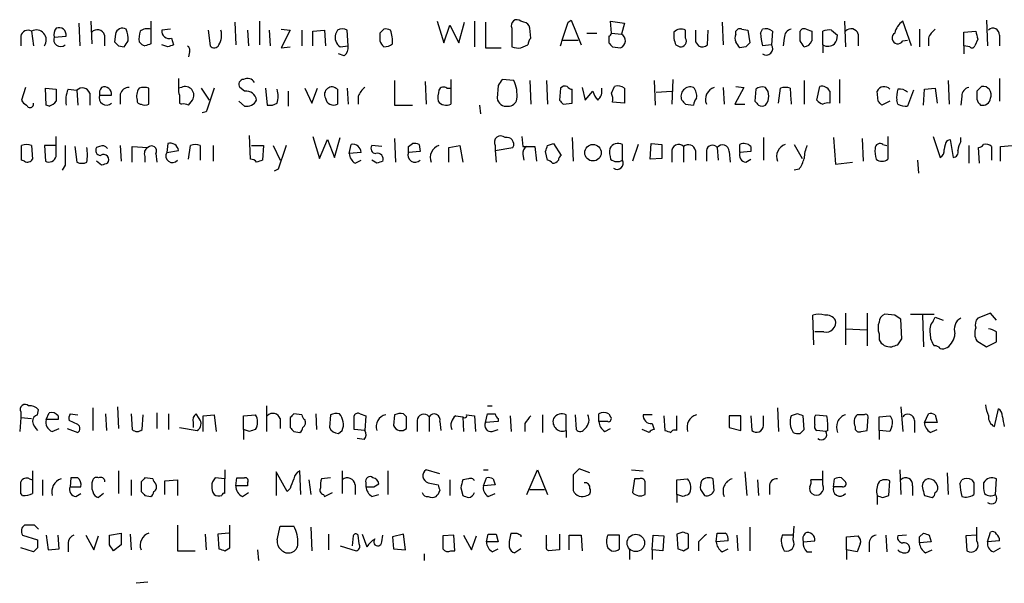
# Model space of a CAD drawing. Extents: x 14 to 1052, y 8 to 888.
# Drawn here: x 867 to 952, y 159 to 207 of the extents above; entities that cross this region are included whole.
import ezdxf

# ---------------------------------------------------------------- set-up
doc = ezdxf.new("R2010")
doc.units = 0
doc.header["$MEASUREMENT"] = 0
doc.layers.add('MAIN', color=5, linetype='CONTINUOUS')

msp = doc.modelspace()

# ---------------------------------------------------------------- linework, layer by layer
at = {"layer": 'MAIN'}
for p, q in [((872.3207, 206.6713), (872.4053, 204.7239)), ((873.3367, 206.8406), (873.4213, 204.8933)), ((878.5013, 206.8406), (878.5013, 204.8933)), ((885.698, 206.7559), (885.7827, 204.8086)), ((887.8147, 206.8406), (887.8147, 204.8086)), ((903.0547, 206.8406), (903.6473, 204.9779)), ((903.6473, 204.9779), (904.1553, 206.5019)), ((904.1553, 206.5019), (904.9173, 204.9779)), ((904.9173, 204.9779), (905.4253, 206.7559)), ((906.272, 206.8406), (906.272, 204.6393)), ((907.2033, 206.7559), (907.2033, 204.5546)), ((909.4893, 206.2479), (909.4893, 204.6393)), ((910.5053, 206.7559), (910.2513, 206.8406)), ((911.098, 205.4013), (911.0133, 206.2479)), ((914.3153, 206.7559), (914.5693, 206.9253)), ((914.5693, 206.9253), (915.416, 204.8086)), ((918.0407, 205.8246), (917.956, 206.8406)), ((917.956, 206.8406), (919.1413, 206.6713)), ((919.1413, 206.6713), (918.8873, 205.7399)), ((927.5233, 206.7559), (927.608, 204.8086)), ((938.022, 206.8406), (938.1067, 204.6393)), ((943.7793, 204.7239), (943.0173, 206.8406)), ((950.214, 206.9253), (950.2987, 204.7239)), ((867.3253, 205.5706), (867.3253, 204.7239)), ((868.2567, 205.9939), (868.426, 204.7239)), ((870.204, 205.4859), (871.22, 205.5706)), ((874.522, 205.6553), (874.522, 204.7239)), ((875.4533, 205.7399), (875.3687, 205.0626)), ((880.1947, 206.1633), (879.4327, 206.0786)), ((880.2793, 205.4013), (880.4487, 204.8086)), ((883.412, 206.0786), (883.5813, 204.7239)), ((886.7987, 206.0786), (886.8833, 204.7239)), ((888.6613, 206.0786), (888.746, 204.7239)), ((889.6773, 206.1633), (890.4393, 206.0786)), ((890.4393, 206.0786), (889.6773, 204.5546)), ((891.4553, 206.0786), (891.4553, 204.7239)), ((892.3867, 205.9939), (893.4027, 206.0786)), ((892.3867, 204.7239), (892.3867, 205.9939)), ((893.4027, 206.0786), (893.4873, 204.7239)), ((894.5033, 206.0786), (894.334, 205.7399)), ((895.4347, 204.7239), (895.35, 206.0786)), ((898.4827, 206.1633), (898.144, 205.8246)), ((915.924, 205.8246), (916.7707, 205.8246)), ((917.7867, 205.5706), (917.7867, 204.9779)), ((918.0407, 205.8246), (918.8873, 205.7399)), ((924.3907, 205.4013), (924.3907, 206.0786)), ((926.2533, 204.8086), (926.338, 206.0786)), ((928.7087, 205.7399), (928.7087, 205.9939)), ((929.2167, 206.1633), (929.7247, 206.0786)), ((929.7247, 206.0786), (929.894, 204.9779)), ((930.8253, 205.8246), (930.9947, 206.1633)), ((931.8413, 205.9939), (931.7567, 204.8086)), ((932.8573, 205.4013), (932.7727, 204.7239)), ((934.212, 205.1473), (934.212, 205.9939)), ((934.72, 206.1633), (935.228, 205.9939)), ((936.1593, 204.8086), (936.1593, 205.9939)), ((936.9213, 206.0786), (937.4293, 205.6553)), ((939.2073, 205.7399), (939.2073, 204.7239)), ((944.4567, 206.1633), (944.4567, 204.6393)), ((945.2187, 205.4013), (945.2187, 204.7239)), ((948.2667, 205.9093), (949.2827, 205.9939)), ((948.2667, 204.7239), (948.2667, 205.9093)), ((951.3147, 205.6553), (951.3147, 204.7239)), ((875.7073, 204.7239), (876.2153, 204.6393)), ((879.9407, 204.6393), (879.4327, 204.8086)), ((889.6773, 204.5546), (890.4393, 204.6393)), ((894.7573, 204.6393), (895.4347, 204.7239)), ((907.2033, 204.5546), (908.558, 204.5546)), ((910.2513, 204.5546), (910.844, 204.8086)), ((913.8073, 205.2319), (915.162, 205.2319)), ((918.1253, 204.6393), (918.8027, 204.5546)), ((923.544, 204.8086), (923.8827, 204.6393)), ((925.2373, 205.0626), (925.4913, 204.7239)), ((929.5553, 204.6393), (929.0473, 204.5546)), ((931.7567, 204.8086), (930.9947, 204.7239)), ((936.1593, 204.8086), (936.1593, 204.1313)), ((943.0173, 205.1473), (943.4407, 205.2319)), ((948.2667, 204.7239), (948.2667, 204.0466)), ((948.7747, 204.6393), (948.2667, 204.7239)), ((949.452, 205.3166), (949.198, 204.7239)), ((881.8033, 204.2159), (881.7187, 203.7926)), ((895.096, 203.8773), (894.588, 204.0466)), ((867.7487, 201.1679), (867.41, 200.0673)), ((880.872, 201.9299), (880.872, 201.0833)), ((881.126, 201.1679), (880.872, 201.0833)), ((886.5447, 200.8293), (886.1213, 201.1679)), ((899.414, 201.7606), (899.414, 199.6439)), ((902.0387, 201.6759), (902.1233, 199.7286)), ((904.24, 201.8453), (904.24, 199.7286)), ((908.304, 201.3373), (908.2193, 200.2366)), ((909.6587, 201.7606), (908.6427, 201.8453)), ((911.0133, 201.7606), (911.098, 199.7286)), ((912.4527, 201.7606), (912.5373, 199.7286)), ((915.5007, 201.1679), (915.7547, 200.0673)), ((918.0407, 200.6599), (918.2947, 201.2526)), ((921.6813, 201.7606), (921.766, 199.6439)), ((923.29, 201.8453), (923.2053, 199.7286)), ((927.608, 201.1679), (927.6927, 199.7286)), ((929.386, 201.1679), (928.624, 199.7286)), ((928.7087, 201.2526), (929.386, 201.1679)), ((934.5507, 201.7606), (934.5507, 199.7286)), ((935.6513, 200.0673), (935.9053, 201.2526)), ((937.5987, 201.8453), (937.5987, 199.8133)), ((946.912, 201.7606), (946.9967, 199.7286)), ((949.7907, 201.2526), (949.3673, 200.8293)), ((951.3147, 201.9299), (951.3147, 199.9826)), ((869.5267, 199.6439), (869.442, 201.0833)), ((869.442, 201.0833), (870.3733, 200.9986)), ((871.3893, 200.9986), (872.1513, 200.9139)), ((872.1513, 200.9139), (872.236, 199.6439)), ((873.252, 200.6599), (873.252, 199.6439)), ((874.0987, 200.4906), (875.1147, 200.4906)), ((875.8767, 200.5753), (875.8767, 199.7286)), ((878.332, 199.7286), (878.332, 201.0833)), ((882.8193, 201.0833), (883.4967, 200.0673)), ((888.3227, 201.0833), (888.492, 199.6439)), ((890.27, 200.8293), (890.27, 199.5593)), ((891.7093, 201.0833), (892.302, 199.8133)), ((892.302, 199.8133), (892.81, 201.0833)), ((894.5033, 200.9986), (894.5033, 199.7286)), ((895.35, 201.0833), (895.4347, 199.7286)), ((896.2813, 200.4059), (896.2813, 199.7286)), ((903.9013, 201.0833), (904.24, 201.0833)), ((913.638, 201.0833), (913.5533, 200.0673)), ((914.654, 199.8133), (914.654, 200.9986)), ((915.7547, 200.0673), (916.432, 200.8293)), ((919.1413, 201.0833), (919.1413, 199.8133)), ((921.8507, 200.7446), (923.2053, 200.8293)), ((930.402, 200.9986), (930.3173, 199.9826)), ((932.3493, 199.8133), (932.5187, 201.0833)), ((936.752, 200.8293), (936.752, 199.8133)), ((940.9007, 199.9826), (940.816, 200.8293)), ((943.9487, 200.9139), (943.4407, 199.5593)), ((944.7953, 199.6439), (944.88, 200.9986)), ((944.88, 200.9986), (945.8113, 201.0833)), ((945.8113, 201.0833), (945.9807, 199.8133)), ((948.0973, 200.4059), (948.0127, 199.6439)), ((869.7807, 199.5593), (869.5267, 199.6439)), ((880.9567, 199.8133), (881.126, 199.7286)), ((881.7187, 199.6439), (882.0573, 200.0673)), ((886.0367, 199.9826), (886.5447, 199.5593)), ((899.414, 199.6439), (900.938, 199.6439)), ((906.6953, 199.6439), (906.78, 198.8819)), ((913.892, 199.7286), (914.654, 199.8133)), ((919.1413, 199.8133), (918.1253, 199.8979)), ((924.3907, 199.7286), (925.068, 199.6439)), ((928.624, 199.7286), (929.4707, 199.7286)), ((941.9167, 199.9826), (941.2393, 199.6439)), ((942.594, 199.7286), (942.5093, 200.0673)), ((883.2427, 199.0513), (882.904, 198.9666)), ((870.3733, 195.2413), (870.3733, 196.9346)), ((887.0527, 194.9873), (886.968, 197.0193)), ((892.3867, 196.9346), (892.9793, 195.0719)), ((910.336, 196.9346), (910.4207, 196.0879)), ((941.7473, 196.9346), (941.7473, 194.9873)), ((945.642, 196.9346), (946.2347, 195.1566)), ((867.41, 194.9026), (867.41, 196.1726)), ((868.2567, 196.1726), (868.3413, 194.9873)), ((870.2887, 196.1726), (869.3573, 196.1726)), ((869.3573, 196.1726), (869.442, 194.8179)), ((871.982, 196.0879), (872.1513, 194.7333)), ((874.0987, 196.0879), (873.8447, 196.0033)), ((875.8767, 196.1726), (875.9613, 194.8179)), ((876.8927, 194.7333), (876.8927, 196.0879)), ((876.8927, 196.0879), (878.2473, 196.0033)), ((879.9407, 196.3419), (879.856, 195.5799)), ((881.7187, 194.9873), (881.888, 196.1726)), ((882.7347, 196.1726), (882.7347, 194.9026)), ((883.8353, 196.1726), (883.8353, 194.8179)), ((887.1373, 196.1726), (888.1533, 196.1726)), ((888.1533, 196.1726), (888.0687, 194.9026)), ((889, 196.1726), (889.5927, 194.9026)), ((892.9793, 195.0719), (893.6567, 196.6806)), ((893.6567, 196.6806), (894.2493, 195.1566)), ((894.2493, 195.1566), (894.7573, 196.8499)), ((895.5193, 195.4953), (895.6887, 196.2573)), ((898.3133, 196.0879), (897.4667, 196.1726)), ((899.414, 196.7653), (899.4987, 194.7333)), ((900.5993, 196.0879), (900.938, 196.3419)), ((901.5307, 196.2573), (901.6153, 195.6646)), ((904.0707, 196.0033), (905.002, 196.1726)), ((905.002, 196.1726), (905.256, 194.7333)), ((908.05, 196.1726), (908.05, 195.7493)), ((910.4207, 196.0879), (911.4367, 196.0879)), ((911.4367, 196.0879), (911.606, 194.8179)), ((912.5373, 196.1726), (913.0453, 196.3419)), ((913.0453, 196.3419), (913.7227, 195.3259)), ((914.654, 196.8499), (914.7387, 194.8179)), ((918.972, 194.9026), (918.972, 196.2573)), ((920.3267, 196.2573), (919.8187, 194.8179)), ((921.3427, 194.9873), (921.4273, 196.3419)), ((921.4273, 196.3419), (922.3587, 196.2573)), ((922.3587, 196.2573), (922.3587, 195.0719)), ((924.2213, 196.0879), (924.2213, 194.7333)), ((929.0473, 195.5799), (929.0473, 196.2573)), ((929.9787, 196.0879), (929.9787, 195.6646)), ((931.0793, 196.8499), (931.0793, 194.9026)), ((933.704, 196.2573), (934.3813, 195.0719)), ((937.0907, 196.8499), (937.26, 194.5639)), ((939.546, 196.7653), (939.6307, 194.8179)), ((941.324, 196.2573), (941.6627, 196.1726)), ((946.8273, 196.5959), (947.0813, 196.6806)), ((947.0813, 196.6806), (947.3353, 195.1566)), ((948.0127, 196.5113), (948.0127, 196.8499)), ((948.69, 196.1726), (948.69, 194.6486)), ((950.6373, 196.0879), (950.6373, 194.9026)), ((951.3993, 196.0879), (952.4153, 196.1726)), ((951.3993, 194.8179), (951.3993, 196.0879)), ((877.9933, 195.2413), (877.9933, 194.7333)), ((878.9247, 195.4953), (879.0093, 194.7333)), ((879.856, 195.5799), (880.872, 195.7493)), ((896.5353, 195.5799), (895.5193, 195.4953)), ((901.6153, 195.6646), (900.5993, 195.5799)), ((904.0707, 194.7333), (904.0707, 196.0033)), ((908.05, 195.7493), (909.574, 196.0033)), ((908.05, 195.7493), (908.1347, 194.7333)), ((910.4207, 195.4106), (910.5053, 194.9026)), ((912.5373, 194.9026), (912.368, 195.6646)), ((923.2053, 195.5799), (923.2053, 194.7333)), ((925.2373, 195.7493), (925.2373, 194.9026)), ((926.1687, 195.7493), (926.1687, 194.8179)), ((927.1, 196.0033), (927.1847, 194.9026)), ((928.116, 195.6646), (928.2007, 194.7333)), ((929.9787, 195.6646), (929.0473, 195.5799)), ((949.6213, 194.6486), (949.5367, 196.0033)), ((867.664, 194.8179), (867.41, 194.9026)), ((871.1353, 194.4793), (870.8813, 194.0559)), ((874.268, 194.4793), (873.8447, 194.8179)), ((896.0273, 194.6486), (896.5353, 194.9026)), ((897.89, 194.6486), (897.4667, 194.9026)), ((922.3587, 195.0719), (921.3427, 194.9873)), ((929.5553, 194.7333), (929.9787, 194.9873)), ((937.26, 194.5639), (938.6993, 194.7333)), ((944.2873, 194.9026), (944.372, 193.8019)), ((889.4233, 194.1406), (889.0847, 193.9713)), ((934.1273, 194.1406), (933.704, 194.0559)), ((938.1067, 181.7793), (938.1067, 179.0699)), ((939.9693, 181.7793), (939.9693, 178.9853)), ((942.34, 181.6099), (941.4933, 181.6946)), ((943.6947, 181.6946), (945.7267, 181.6946)), ((950.5527, 181.7793), (949.452, 181.3559)), ((951.0607, 181.1866), (950.5527, 181.7793)), ((935.3973, 179.0699), (935.3127, 181.6099)), ((942.9327, 179.5779), (942.848, 181.2713)), ((944.7107, 181.6099), (944.7953, 178.9006)), ((945.642, 181.1019), (945.8113, 181.4406)), ((945.8113, 181.4406), (946.4887, 181.1866)), ((936.244, 180.1706), (935.482, 180.1706)), ((938.1067, 180.4246), (939.9693, 180.3399)), ((940.9853, 180.0013), (940.9853, 179.4933)), ((942.594, 179.0699), (942.9327, 179.5779)), ((949.3673, 179.4086), (950.214, 178.9006)), ((950.214, 178.9006), (951.0607, 179.3239)), ((867.3253, 173.3126), (867.3253, 172.8046)), ((868.7647, 173.0586), (868.8493, 173.4819)), ((869.5267, 172.6353), (869.7807, 173.2279)), ((873.506, 173.6513), (873.506, 171.7039)), ((875.6227, 173.7359), (875.7073, 171.8733)), ((879.0093, 173.2279), (879.0093, 171.8733)), ((888.4073, 173.8206), (888.4073, 171.6193)), ((907.3727, 173.8206), (907.796, 173.8206)), ((932.2647, 173.6513), (932.3493, 171.6193)), ((942.848, 173.7359), (943.0173, 171.6193)), ((950.8913, 172.0426), (951.23, 173.5666)), ((867.3253, 172.8046), (867.2407, 171.6193)), ((867.3253, 172.8046), (868.2567, 172.7199)), ((870.5427, 172.6353), (869.5267, 172.6353)), ((870.5427, 172.9739), (870.5427, 172.6353)), ((872.236, 172.2119), (871.474, 172.5506)), ((871.5587, 173.1433), (872.236, 173.0586)), ((874.6067, 173.1433), (874.6913, 171.7039)), ((876.808, 173.1433), (876.8927, 171.7886)), ((877.7393, 171.7886), (877.824, 173.0586)), ((880.0253, 173.1433), (880.0253, 171.7886)), ((882.142, 172.3813), (882.142, 171.9579)), ((882.65, 172.7199), (882.396, 173.1433)), ((882.9887, 172.9739), (883.92, 173.0586)), ((882.9887, 171.6193), (882.9887, 172.9739)), ((883.92, 173.0586), (884.0893, 171.6193)), ((886.46, 172.9739), (887.476, 173.0586)), ((886.46, 171.7886), (886.46, 172.9739)), ((889.5927, 172.7199), (889.5927, 171.8733)), ((890.4393, 172.8046), (890.4393, 171.9579)), ((891.4553, 173.0586), (890.778, 173.1433)), ((892.6407, 173.1433), (892.7253, 171.7886)), ((893.9107, 173.0586), (893.826, 171.9579)), ((895.9427, 171.7886), (895.9427, 172.9739)), ((896.4507, 173.1433), (896.9587, 172.9739)), ((896.9587, 172.9739), (896.874, 171.7039)), ((899.414, 173.0586), (899.3293, 172.1273)), ((900.43, 172.8893), (900.176, 173.1433)), ((901.3613, 172.5506), (901.3613, 171.6193)), ((902.3773, 172.8893), (902.3773, 171.6193)), ((903.3087, 172.4659), (903.3933, 171.7039)), ((904.6633, 172.9739), (905.256, 172.8893)), ((905.256, 172.8893), (905.3407, 171.6193)), ((905.5947, 173.0586), (906.272, 172.9739)), ((906.272, 172.9739), (906.3567, 171.6193)), ((907.2033, 172.3813), (907.3727, 173.1433)), ((908.304, 172.4659), (907.2033, 172.3813)), ((908.304, 172.7199), (908.304, 172.4659)), ((909.32, 172.9739), (909.4047, 171.6193)), ((912.114, 173.0586), (912.114, 171.5346)), ((914.146, 171.7039), (914.146, 173.0586)), ((914.908, 173.0586), (914.9927, 171.7886)), ((916.94, 172.4659), (916.94, 173.1433)), ((917.702, 172.4659), (916.94, 172.4659)), ((917.7867, 173.1433), (917.956, 172.8893)), ((921.512, 173.0586), (920.75, 173.0586)), ((922.528, 172.9739), (922.6127, 171.7039)), ((923.6287, 171.7039), (923.6287, 172.9739)), ((929.132, 172.9739), (928.116, 172.9739)), ((928.116, 172.9739), (928.116, 171.9579)), ((929.132, 171.7039), (929.132, 172.9739)), ((929.9787, 172.9739), (930.0633, 171.7039)), ((931.0793, 172.1273), (931.0793, 172.9739)), ((933.958, 173.1433), (933.45, 172.9739)), ((934.5507, 171.7886), (934.466, 172.9739)), ((935.482, 172.8893), (935.5667, 173.0586)), ((935.5667, 173.0586), (936.498, 172.9739)), ((939.7153, 173.0586), (939.1227, 173.0586)), ((939.9693, 171.7039), (940.054, 172.8893)), ((940.9853, 172.8893), (941.9167, 172.9739)), ((940.9853, 171.7039), (940.9853, 172.8893)), ((944.0333, 172.5506), (944.0333, 171.5346)), ((944.88, 172.3813), (945.2187, 173.1433)), ((945.9807, 172.3813), (944.88, 172.3813)), ((945.8113, 173.0586), (945.9807, 172.3813)), ((870.0347, 171.6193), (870.6273, 171.8733)), ((871.3047, 171.8733), (872.236, 171.5346)), ((880.9567, 171.9579), (882.4807, 171.7039)), ((886.46, 171.7886), (886.46, 170.9419)), ((886.968, 171.6193), (886.46, 171.7886)), ((890.778, 171.6193), (891.286, 171.5346)), ((894.588, 171.4499), (894.9267, 171.7039)), ((896.874, 171.7039), (895.9427, 171.7886)), ((907.796, 171.6193), (908.304, 171.7886)), ((910.59, 172.2966), (910.59, 171.6193)), ((914.146, 171.7039), (914.146, 171.1113)), ((917.448, 171.6193), (917.956, 171.8733)), ((921.258, 171.5346), (920.6653, 171.7886)), ((921.512, 172.2966), (921.6813, 171.7886)), ((928.116, 171.9579), (929.132, 171.7039)), ((934.212, 171.4499), (934.5507, 171.7886)), ((936.4133, 171.6193), (935.6513, 171.7039)), ((936.5827, 171.7039), (936.4133, 171.6193)), ((938.9533, 172.0426), (938.9533, 171.7886)), ((939.4613, 171.6193), (939.9693, 171.7039)), ((940.9853, 171.7039), (940.9853, 170.9419)), ((941.9167, 171.6193), (940.9853, 171.7039)), ((942.086, 172.0426), (941.9167, 171.6193)), ((945.388, 171.5346), (945.9807, 171.7886)), ((896.7893, 170.9419), (896.1967, 171.0266)), ((868.3413, 168.2326), (868.3413, 166.2853)), ((875.7073, 168.2326), (875.7073, 166.2853)), ((884.8513, 168.3173), (884.8513, 167.5553)), ((891.3707, 166.2006), (891.286, 168.2326)), ((894.9267, 168.2326), (894.9267, 166.2853)), ((898.8213, 168.2326), (898.8213, 166.2006)), ((903.3087, 167.9786), (902.1233, 168.3173)), ((907.034, 168.3173), (907.4573, 168.3173)), ((910.7593, 166.2006), (911.6907, 168.3173)), ((911.6907, 168.3173), (912.5373, 166.2006)), ((916.178, 168.0633), (915.2467, 168.4019)), ((919.734, 168.3173), (920.75, 168.2326)), ((936.1593, 167.0473), (936.1593, 168.2326)), ((942.7633, 168.3173), (942.848, 166.2006)), ((868.0873, 167.5553), (868.3413, 167.4706)), ((869.188, 167.4706), (869.188, 166.1159)), ((871.6433, 167.6399), (871.5587, 166.8779)), ((872.236, 167.6399), (871.6433, 167.6399)), ((874.522, 167.4706), (874.522, 167.3013)), ((876.808, 167.4706), (876.808, 166.1159)), ((878.6707, 167.5553), (877.9933, 167.6399)), ((879.6867, 167.3859), (880.7873, 167.4706)), ((879.6867, 166.2006), (879.6867, 167.3859)), ((880.7873, 167.4706), (880.7873, 166.1159)), ((884.8513, 167.5553), (884.0047, 167.6399)), ((884.8513, 166.2853), (884.8513, 167.5553)), ((885.7827, 166.9626), (885.8673, 167.6399)), ((890.1853, 166.4546), (889.254, 168.1479)), ((889.254, 168.1479), (889.254, 166.1159)), ((892.048, 167.4706), (892.2173, 166.2006)), ((893.9107, 167.6399), (893.1487, 167.5553)), ((904.1553, 167.4706), (904.1553, 166.1159)), ((905.764, 167.5553), (905.256, 167.4706)), ((907.034, 166.9626), (907.288, 167.6399)), ((907.8807, 167.5553), (908.05, 167.0473)), ((914.7387, 167.8939), (914.7387, 166.5393)), ((919.988, 167.5553), (919.8187, 166.3699)), ((920.4113, 167.5553), (919.988, 167.5553)), ((923.6287, 167.4706), (924.56, 167.5553)), ((923.6287, 166.2006), (923.6287, 167.4706)), ((926.846, 166.5393), (926.7613, 167.5553)), ((929.4707, 168.1479), (929.64, 166.1159)), ((930.5713, 167.4706), (930.656, 166.1159)), ((936.1593, 167.4706), (935.1433, 167.4706)), ((937.0907, 166.8779), (937.1753, 167.5553)), ((937.768, 167.6399), (938.1067, 167.3013)), ((941.832, 166.1159), (941.9167, 167.3859)), ((946.8273, 168.0633), (946.912, 166.2006)), ((947.928, 167.1319), (948.0973, 167.4706)), ((948.944, 167.4706), (949.1133, 167.2166)), ((950.976, 166.2006), (951.0607, 167.5553)), ((871.5587, 166.8779), (872.49, 166.8779)), ((877.6547, 167.3013), (877.6547, 166.4546)), ((886.7987, 166.9626), (885.7827, 166.9626)), ((886.7987, 167.2166), (886.7987, 166.9626)), ((890.4393, 166.7086), (890.1853, 166.4546)), ((896.0273, 167.0473), (896.0273, 166.2006)), ((896.9587, 167.2166), (896.9587, 166.8779)), ((897.636, 166.8779), (898.0593, 167.1319)), ((902.2927, 167.2166), (903.1393, 167.0473)), ((905.0867, 166.7933), (905.256, 166.1159)), ((908.05, 167.0473), (907.034, 166.9626)), ((911.0133, 166.6239), (912.2833, 166.6239)), ((920.9193, 166.2006), (920.9193, 167.3013)), ((925.6607, 166.6239), (925.9993, 166.1159)), ((931.5873, 166.8779), (931.5873, 166.2006)), ((937.8527, 166.8779), (937.0907, 166.8779)), ((943.864, 166.9626), (943.864, 166.1159)), ((867.4947, 166.1159), (867.3253, 166.2853)), ((872.0667, 166.0313), (872.49, 166.2853)), ((874.4373, 166.2853), (874.014, 165.9466)), ((877.9933, 166.1159), (878.5013, 166.0313)), ((886.3753, 166.0313), (886.8833, 166.3699)), ((893.318, 166.2006), (893.4027, 166.0313)), ((893.4027, 166.0313), (894.08, 166.3699)), ((897.4667, 166.0313), (898.0593, 166.2006)), ((907.4573, 166.0313), (908.05, 166.2853)), ((923.6287, 166.2006), (923.6287, 165.5233)), ((924.1367, 166.0313), (923.6287, 166.2006)), ((940.816, 166.1159), (940.816, 165.3539)), ((941.324, 165.9466), (941.832, 166.1159)), ((944.88, 166.1159), (945.5573, 165.9466)), ((868.5107, 163.5759), (867.664, 163.5759)), ((880.7873, 163.5759), (880.7873, 161.3746)), ((885.2747, 161.6286), (885.2747, 163.5759)), ((889.3387, 162.3059), (889.5927, 163.4913)), ((889.5927, 163.4913), (890.778, 163.4913)), ((892.2173, 163.4066), (892.302, 161.3746)), ((929.894, 163.4066), (929.894, 161.3746)), ((933.6193, 162.3059), (933.704, 163.4913)), ((949.3673, 162.2213), (949.3673, 163.4066)), ((867.4947, 162.7293), (868.7647, 162.3059)), ((869.5267, 162.7293), (869.696, 161.4593)), ((870.6273, 161.5439), (870.5427, 162.7293)), ((872.9133, 162.7293), (873.5907, 161.4593)), ((873.5907, 161.4593), (874.014, 162.6446)), ((874.9453, 162.7293), (875.9613, 162.8986)), ((874.9453, 161.8826), (874.9453, 162.7293)), ((876.7233, 162.8139), (876.808, 161.4593)), ((883.158, 162.8139), (883.2427, 161.4593)), ((885.19, 162.8986), (884.2587, 162.8139)), ((884.2587, 162.8139), (884.3433, 161.5439)), ((893.7413, 162.8139), (893.7413, 161.4593)), ((895.858, 162.6446), (895.7733, 161.7979)), ((896.366, 161.9673), (896.2813, 162.7293)), ((896.62, 162.8139), (897.0433, 161.7133)), ((898.3133, 162.1366), (898.398, 162.7293)), ((900.176, 162.8139), (899.2447, 162.5599)), ((899.2447, 162.5599), (899.3293, 161.5439)), ((900.3453, 161.4593), (900.176, 162.8139)), ((904.494, 162.7293), (903.5627, 162.6446)), ((903.5627, 162.6446), (903.5627, 161.5439)), ((904.5787, 161.3746), (904.494, 162.7293)), ((905.3407, 162.7293), (906.018, 161.4593)), ((906.018, 161.4593), (906.4413, 162.6446)), ((907.288, 162.1366), (907.4573, 162.8139)), ((908.1347, 162.8139), (908.304, 162.1366)), ((910.2513, 162.7293), (910.2513, 162.5599)), ((912.4527, 161.8826), (912.4527, 162.7293)), ((913.5533, 162.8139), (913.5533, 161.4593)), ((914.4, 161.4593), (914.4, 162.7293)), ((914.4, 162.7293), (915.416, 162.7293)), ((915.416, 162.7293), (915.5007, 161.3746)), ((918.718, 162.7293), (917.702, 162.7293)), ((918.718, 161.5439), (918.718, 162.7293)), ((921.512, 161.4593), (921.5967, 162.7293)), ((921.5967, 162.7293), (922.528, 162.6446)), ((922.528, 162.6446), (922.4433, 161.3746)), ((924.1367, 162.9833), (923.6287, 162.8139)), ((923.6287, 162.8139), (923.7133, 161.5439)), ((924.6447, 161.6286), (924.6447, 162.8139)), ((927.0153, 162.1366), (927.1, 162.8986)), ((928.7933, 162.7293), (928.878, 161.3746)), ((933.6193, 162.7293), (932.688, 162.7293)), ((938.1913, 162.5599), (939.2073, 162.6446)), ((938.1913, 161.4593), (938.1913, 162.5599)), ((941.578, 162.7293), (941.6627, 161.2899)), ((943.356, 162.7293), (942.594, 162.6446)), ((944.4567, 162.5599), (944.7953, 162.8986)), ((945.3033, 162.7293), (945.4727, 162.1366)), ((949.3673, 162.7293), (948.436, 162.6446)), ((948.436, 162.6446), (948.5207, 161.3746)), ((950.2987, 162.1366), (950.5527, 162.9833)), ((868.426, 161.2899), (867.3253, 161.6286)), ((868.7647, 161.6286), (868.426, 161.2899)), ((869.696, 161.4593), (870.6273, 161.5439)), ((871.3893, 162.0519), (871.3893, 161.2899)), ((875.9613, 161.8826), (875.284, 161.3746)), ((884.8513, 161.3746), (885.2747, 161.6286)), ((887.6453, 161.4593), (887.73, 160.5279)), ((894.7573, 161.7979), (896.112, 161.3746)), ((899.3293, 161.5439), (900.3453, 161.4593)), ((908.304, 162.1366), (907.288, 162.1366)), ((907.796, 161.2899), (908.304, 161.5439)), ((910.2513, 161.5439), (909.7433, 161.2053)), ((913.5533, 161.4593), (912.622, 161.3746)), ((917.702, 161.6286), (918.0407, 161.3746)), ((919.5647, 161.4593), (919.5647, 160.6126)), ((921.512, 161.4593), (921.512, 160.6126)), ((922.4433, 161.3746), (921.512, 161.4593)), ((924.2213, 161.3746), (924.6447, 161.6286)), ((925.4913, 162.1366), (925.4913, 161.3746)), ((928.0313, 162.2213), (927.0153, 162.1366)), ((927.5233, 161.2899), (928.0313, 161.5439)), ((934.466, 162.1366), (935.482, 162.2213)), ((938.1913, 161.4593), (938.1913, 160.6126)), ((939.1227, 161.2899), (938.1913, 161.4593)), ((939.3767, 161.9673), (939.1227, 161.2899)), ((940.1387, 161.9673), (940.1387, 161.2899)), ((945.4727, 162.1366), (944.4567, 162.0519)), ((944.9647, 161.2053), (945.5573, 161.4593)), ((951.3147, 162.2213), (950.2987, 162.1366)), ((950.8067, 161.2899), (951.3993, 161.6286)), ((880.7873, 161.3746), (882.3113, 161.3746)), ((901.954, 161.1206), (901.954, 160.5279)), ((904.24, 161.3746), (904.5787, 161.3746)), ((934.8047, 161.2899), (935.228, 161.2899)), ((878.2473, 158.6653), (877.2313, 158.5806))]:
    msp.add_line(p, q, dxfattribs=at)
for centre, radius in [((916.4399, 195.5544), 0.7106), ((920.1143, 162.0497), 0.7484)]:
    msp.add_circle(centre, radius, dxfattribs=at)
for centre, radius, start, end in [((871.0505, 205.6976), 0.8726, 140.902319, 194.041021), ((870.6031, 205.6673), 0.6244, 351.091294, 111.593533), ((876.0673, 205.6255), 0.6245, 59.451651, 169.445715), ((878.2051, 205.147), 1.0586, 73.75127, 126.86665), ((894.9266, 205.2315), 0.947, 63.443066, 116.551522), ((898.6519, 205.2315), 0.947, 63.443066, 100.291859), ((909.9126, 206.4898), 0.4876, 46.005377, 209.746339), ((910.4631, 206.2057), 0.5518, 4.385964, 85.614036), ((406.0142, 375.0524), 535.4379, 341.451296, 341.680495), ((923.9955, 205.3168), 0.8582, 62.58101, 136.336171), ((929.0474, 205.8246), 0.3787, 63.441716, 153.441716), ((931.2486, 205.2318), 0.9655, 52.127098, 105.246791), ((934.5507, 205.8246), 0.3787, 63.441716, 153.441716), ((938.5808, 205.5368), 0.6586, 17.961759, 136.045876), ((943.9486, 205.486), 1.6439, 124.508882, 168.113137), ((950.7743, 205.7026), 0.5425, 354.997777, 136.120374), ((867.9603, 205.4097), 0.6551, 63.098563, 165.78132), ((868.6671, 205.2377), 0.8604, 323.335195, 118.489284), ((870.7536, 205.2626), 0.5932, 157.888315, 310.055408), ((873.8955, 205.4521), 0.6587, 17.970034, 136.045652), ((873.4218, 205.1475), 3.1322, 359.996342, 18.923755), ((879.8586, 205.3163), 2.3868, 163.507232, 186.101609), ((880.0495, 205.9819), 0.6243, 171.089873, 291.593533), ((882.8406, 205.6553), 1.7248, 330.600808, 14.206236), ((895.3161, 205.4859), 1.0144, 165.499362, 236.573115), ((1067.4439, 205.4859), 169.3002, 179.885375, 180.114592), ((895.0101, 204.8929), 4.2346, 0.005412, 16.260421), ((911.8015, 204.749), 0.9594, 137.162672, 176.438195), ((917.7442, 205.8671), 0.2995, 278.157154, 351.842846), ((918.5624, 205.1674), 0.6582, 291.411857, 60.424616), ((925.6606, 205.6975), 2.2957, 174.706375, 202.780749), ((923.9335, 205.1558), 0.519, 264.38278, 28.234203), ((1179.2371, 205.5706), 254.0003, 179.885409, 180.114592), ((929.3434, 205.4012), 0.7194, 151.913927, 208.079046), ((934.9853, 205.9014), 4.1607, 181.057648, 196.439665), ((933.5982, 205.4365), 0.7418, 101.525044, 182.720065), ((1146.8778, 205.5706), 211.6502, 179.885408, 180.114592), ((936.7095, 204.5137), 1.5791, 82.29219, 110.390429), ((935.9072, 205.7393), 1.5244, 326.291169, 356.841227), ((942.594, 205.4013), 0.4937, 120.965747, 329.034253), ((947.0403, 204.5961), 1.9916, 128.103582, 156.153182), ((1118.7099, 247.9846), 174.5531, 193.919662, 194.148821), ((960.2254, 289.5557), 119.7487, 224.876984, 225.106133), ((749.3962, 289.5606), 152.6261, 326.192728, 326.421931), ((878.3618, 205.8269), 1.1629, 221.088131, 251.526101), ((920.5973, 77.8087), 133.8752, 108.327138, 108.556321), ((922.5172, 77.7316), 133.8593, 108.316987, 108.546184), ((881.4648, 204.3853), 0.3785, 333.414641, 63.448488), ((883.9365, 204.9981), 0.4487, 217.666685, 335.022443), ((894.4492, 204.6271), 0.9902, 310.782042, 5.60984), ((899.2437, 205.5136), 1.1591, 198.422444, 228.963343), ((898.3987, 206.1614), 1.5244, 273.158773, 303.708832), ((910.0395, 206.1195), 1.5791, 249.609571, 277.70781), ((1002.6059, 289.4585), 119.7133, 224.885409, 225.114592), ((925.8179, 205.2559), 0.6243, 238.453829, 314.227622), ((801.878, 120.1586), 152.6261, 33.57027, 33.799453), ((1014.3871, 120.1212), 119.7487, 134.876984, 135.106133), ((931.3181, 204.4852), 0.5449, 233.596937, 36.403063), ((807.3929, 120.226), 152.6261, 33.578069, 33.807272), ((934.4451, 205.4856), 0.8529, 277.112517, 336.630278), ((936.6038, 205.6127), 0.9188, 241.066536, 308.464051), ((948.9652, 204.7874), 0.2413, 217.862488, 344.742799), ((872.6255, 200.4567), 0.6587, 17.970034, 136.045652), ((874.8605, 200.66), 0.7804, 139.396316, 192.536771), ((874.4978, 200.5873), 0.6244, 351.091294, 111.593533), ((876.6033, 200.4272), 0.7415, 87.263766, 168.479439), ((877.9086, 200.0663), 1.1016, 67.396939, 112.59826), ((881.4416, 200.4906), 0.7472, 325.491082, 114.984004), ((886.4601, 201.4219), 0.4234, 90.013532, 216.859073), ((886.7987, 201.2528), 0.6825, 29.735509, 119.754253), ((894.0376, 200.5612), 0.6389, 43.205138, 210.534658), ((898.1025, 199.6009), 1.9912, 128.095812, 156.153792), ((903.6191, 200.7727), 0.4196, 47.742842, 160.334234), ((1035.4617, 116.9241), 152.6259, 146.192738, 146.421942), ((906.7898, 200.4832), 3.1404, 353.944296, 24.00139), ((914.0613, 200.7236), 0.5555, 72.243539, 139.643715), ((914.6963, 201.5488), 0.5518, 212.463229, 265.603684), ((918.5487, 200.3216), 0.965, 52.117206, 105.260326), ((924.814, 200.3831), 0.8249, 72.06586, 202.510863), ((924.2263, 200.438), 1.1141, 349.584753, 40.930965), ((927.1799, 200.1318), 1.0886, 107.862376, 201.73886), ((930.9946, 200.2368), 0.9651, 74.735509, 127.879149), ((930.3631, 200.4059), 1.1683, 319.290191, 40.709809), ((932.942, 200.0666), 1.1013, 67.395743, 112.604257), ((936.0746, 200.5329), 0.7393, 23.63204, 103.237414), ((941.4184, 200.5755), 0.6537, 40.33415, 157.153591), ((948.838, 200.4413), 0.7415, 101.51299, 182.736234), ((949.8895, 200.5329), 0.7264, 335.926187, 97.816672), ((1124.3731, 200.4906), 254.0003, 179.885409, 180.114592), ((873.6758, 200.0249), 2.4852, 156.933398, 188.81873), ((874.6869, 200.2722), 0.6274, 159.629924, 312.991239), ((878.4164, 200.406), 1.1514, 143.967139, 197.108217), ((881.8023, 200.9138), 0.9456, 169.674018, 206.58673), ((1050.2566, 200.1519), 169.3002, 179.885375, 180.114592), ((1391.5434, 30.7549), 535.4375, 161.451292, 161.680492), ((886.6898, 199.9645), 0.8769, 6.731975, 99.524625), ((887.3493, 200.406), 2.0758, 343.409678, 16.587676), ((905.5126, 200.2363), 2.3868, 163.507232, 186.101609), ((918.0596, 201.2349), 1.6774, 193.993164, 224.113543), ((916.136, 200.8715), 1.0789, 311.81038, 11.320346), ((916.5589, 200.1097), 1.5807, 352.299482, 20.370222), ((950.0853, 201.4487), 16.724, 181.251947, 185.903438), ((944.8831, 200.3209), 2.3873, 163.508337, 186.097947), ((942.7632, 200.0245), 0.9887, 46.745882, 99.853892), ((1118.7172, 200.4906), 169.3502, 179.885409, 180.114592), ((868.1299, 200.3637), 0.7785, 202.378134, 247.605454), ((868.1297, 199.7285), 0.3055, 195.919636, 15.960854), ((869.4424, 200.6594), 1.1509, 287.093579, 323.981411), ((877.6124, 200.025), 0.2994, 171.878017, 278.121983), ((877.9934, 200.3215), 0.6828, 240.262404, 299.730309), ((881.2955, 198.7983), 0.9456, 63.413271, 100.325982), ((886.7369, 200.4448), 0.9061, 257.753763, 335.380746), ((888.7035, 200.7875), 1.163, 259.521979, 303.105242), ((894.1646, 200.3213), 0.6826, 187.12814, 299.745922), ((903.8397, 200.506), 0.8744, 216.770294, 297.244914), ((909.0013, 200.3329), 0.7879, 187.020388, 280.930571), ((909.1859, 200.3002), 0.7417, 267.279935, 348.467387), ((998.3726, 284.5479), 119.7133, 224.885375, 225.114625), ((1008.8963, 284.5729), 119.7487, 224.885409, 225.114592), ((926.0249, 199.5846), 0.9587, 137.151439, 176.453861), ((1015.1616, 284.4882), 119.7487, 224.885409, 225.114592), ((930.9524, 200.1096), 0.552, 237.524828, 302.466416), ((936.5265, 200.8296), 1.1606, 221.055895, 251.555685), ((936.5828, 198.8811), 0.9474, 79.712462, 116.551528), ((856.4075, 115.1758), 119.7134, 44.876914, 45.106131), ((943.2711, 200.913), 1.3643, 240.24418, 277.141165), ((950.4703, 200.5204), 1.1629, 198.473899, 228.911869), ((949.8666, 200.3156), 0.6906, 256.553314, 353.431685), ((908.5157, 196.4583), 0.5464, 45.786043, 211.528495), ((867.8333, 195.1569), 1.1004, 67.370923, 112.624271), ((1294.4349, 195.3259), 423.3004, 179.885395, 180.114592), ((874.3527, 195.6645), 0.4937, 30.975698, 120.959776), ((878.5571, 195.7108), 0.4261, 329.619674, 136.645267), ((880.1557, 195.6517), 0.7229, 7.759098, 107.302016), ((882.3113, 195.1569), 1.1004, 67.370923, 112.624271), ((1397.7766, 25.8017), 535.5008, 161.448768, 161.677944), ((895.8458, 195.5859), 0.6895, 359.501427, 103.169627), ((897.8053, 195.9186), 0.4233, 143.124688, 270), ((773.5993, 195.8339), 127.0003, 359.885409, 0.114591), ((901.1075, 195.4107), 0.9465, 63.440363, 100.316217), ((903.5579, 195.1365), 1.0886, 107.862376, 201.73886), ((909.0551, 196.2824), 0.5892, 331.725589, 105.595425), ((911.0982, 195.4952), 0.6827, 119.760495, 187.11773), ((785.4602, 238.2411), 133.8594, 341.45383, 341.683027), ((918.6009, 195.5054), 0.8385, 63.731372, 150.475486), ((923.7903, 195.68), 0.5934, 43.422699, 189.709908), ((924.6254, 195.6069), 0.6282, 13.100569, 130.034449), ((926.6875, 195.6814), 0.5232, 37.967182, 172.54357), ((927.5475, 195.6524), 0.5687, 1.229378, 141.898796), ((929.4016, 195.5599), 0.7822, 42.456001, 116.931928), ((933.2759, 195.2211), 1.0887, 107.860762, 201.73886), ((937.7002, 194.9248), 3.1529, 156.686636, 177.325897), ((941.0701, 195.9185), 0.4234, 53.151755, 179.986468), ((948.0979, 195.749), 1.527, 146.315136, 176.812677), ((949.2808, 195.6653), 1.5244, 146.291169, 176.841227), ((949.4944, 196.5535), 0.5518, 274.396316, 327.536771), ((950.1292, 195.495), 0.7809, 49.404277, 102.514482), ((869.7383, 195.4021), 0.655, 243.106363, 345.789799), ((869.7124, 195.3683), 3.3464, 349.061446, 10.938554), ((874.1833, 195.7492), 0.4233, 143.113861, 270), ((874.4373, 194.9502), 0.4535, 318.316101, 124.061498), ((878.5014, 195.4953), 0.568, 116.574073, 206.56054), ((880.3524, 195.2836), 0.5781, 149.167121, 318.779583), ((896.6203, 195.5801), 1.1043, 184.404277, 237.518859), ((897.9272, 195.004), 0.5062, 338.431875, 103.93467), ((901.1875, 195.3616), 0.6274, 159.638485, 312.985012), ((914.0189, 194.8603), 0.5518, 122.463229, 175.603684), ((920.2446, 195.6649), 2.3868, 173.898391, 196.492768), ((929.6452, 195.3629), 0.6361, 160.052295, 261.87372), ((943.0174, 195.6645), 2.3843, 173.882192, 196.500607), ((945.8958, 195.7493), 0.6827, 299.760495, 7.11773), ((947.3165, 195.6176), 0.4614, 272.33528, 16.58506), ((867.918, 195.2412), 0.4936, 239.034253, 329.044206), ((872.5747, 195.749), 1.1004, 247.370923, 292.624271), ((916.8445, 67.5716), 133.8593, 108.316987, 108.546184), ((887.0948, 194.4364), 0.5525, 32.507782, 94.370073), ((930.1372, 67.8256), 133.8593, 108.316987, 108.546184), ((940.4715, 67.7259), 133.8752, 108.317001, 108.54617), ((912.4952, 194.3525), 0.5517, 32.460041, 85.623597), ((913.0031, 195.1989), 0.5519, 265.594129, 327.528012), ((918.5275, 195.7067), 0.9188, 231.535949, 298.933464), ((918.5158, 194.6486), 0.5221, 234.154935, 29.107895), ((932.2432, 195.5591), 2.3584, 323.024664, 348.077809), ((941.2393, 195.6643), 0.8464, 233.116564, 306.883436), ((935.8207, 180.1288), 1.5658, 71.068631, 108.931369), ((941.7958, 180.9385), 0.8144, 111.805329, 174.446932), ((936.4275, 181.0031), 0.8525, 257.569607, 12.430393), ((936.4158, 180.5655), 1.048, 36.342889, 94.767274), ((942.4682, 180.5093), 1.5675, 161.089977, 198.910024), ((857.944, 54.4406), 152.6261, 56.200547, 56.42973), ((946.4323, 180.3399), 1.0978, 136.044444, 197.964578), ((948.5486, 180.3824), 1.1113, 118.832253, 200.055787), ((950.2137, 180.7633), 0.9651, 142.117206, 195.260326), ((946.7631, 179.8953), 1.3792, 175.592055, 221.284406), ((945.8744, 180.1467), 1.6368, 305.604007, 354.903501), ((950.4864, 180.0482), 1.289, 159.039719, 209.749292), ((950.1777, 178.8461), 1.5919, 56.309932, 82.578989), ((739.4107, 179.7473), 211.6504, 359.885382, 0.114591), ((941.9354, 179.9394), 1.0496, 205.151442, 278.248983), ((900.0175, 305.9777), 133.8594, 288.316974, 288.54617), ((945.7688, 178.4344), 0.5525, 32.507782, 94.370073), ((946.4042, 179.6621), 0.9461, 259.679445, 296.565051), ((867.7063, 173.5102), 0.4292, 46.321685, 207.412843), ((868.0995, 172.8351), 0.9902, 40.782042, 95.60984), ((869.9501, 172.4662), 0.7803, 40.587756, 102.538365), ((917.3633, 172.2962), 0.947, 63.443066, 116.551522), ((952.3872, 174.0207), 2.2608, 182.925809, 207.581728), ((950.8914, 172.9739), 0.6826, 352.88019, 60.261365), ((868.9178, 172.5016), 0.5776, 105.369079, 183.54354), ((869.9679, 172.8711), 1.6763, 193.988163, 224.129898), ((870.3027, 172.3883), 0.8144, 162.343781, 250.786322), ((872.4043, 172.7201), 0.9456, 153.413271, 190.325982), ((882.7771, 172.5929), 0.6695, 124.698943, 198.426829), ((882.1233, 172.2856), 0.6827, 301.566817, 39.507903), ((886.4178, 172.4236), 1.2341, 329.033059, 30.966941), ((888.9661, 172.5167), 0.6586, 17.967351, 136.039614), ((975.2836, 88.299), 119.7487, 134.885409, 135.114591), ((892.0062, 173.1013), 0.5525, 184.432108, 237.497791), ((891.2858, 172.3813), 0.4938, 300.979674, 30.953808), ((894.4613, 171.5751), 1.5824, 82.322568, 110.362373), ((893.6055, 172.2129), 1.4159, 338.93053, 41.082377), ((896.2814, 172.8046), 0.3787, 63.441716, 153.441716), ((898.873, 172.0427), 1.0397, 102.272969, 199.016983), ((899.9646, 171.5751), 1.5824, 82.322568, 110.362373), ((646.43, 172.3813), 254.0005, 359.885409, 0.114591), ((901.9298, 172.5384), 0.5687, 38.101204, 178.770622), ((902.8089, 172.6025), 0.5182, 344.713846, 146.395796), ((905.2347, 172.1697), 0.9866, 125.394547, 202.723507), ((905.4254, 172.9739), 0.1894, 206.537987, 26.578587), ((907.6901, 172.1485), 0.5396, 154.441701, 281.316179), ((907.7114, 342.4932), 169.3502, 269.885409, 270.114558), ((908.6001, 173.1854), 0.5517, 184.376403, 237.539959), ((1080.1849, 45.6234), 211.6803, 143.014185, 143.243346), ((913.8301, 172.4659), 0.8249, 162.06586, 292.517279), ((913.7749, 172.3067), 0.8385, 63.731372, 150.475486), ((915.0913, 172.6353), 1.0103, 311.04295, 24.769199), ((918.0406, 172.5506), 1.1039, 184.400696, 237.530798), ((917.7584, 172.7199), 0.2603, 257.480746, 40.60607), ((921.4274, 172.974), 0.6827, 172.88123, 277.11877), ((925.6607, 171.9579), 1.1516, 107.103826, 197.099071), ((934.93, 172.4184), 1.5808, 159.426986, 213.991637), ((891.862, 46.0586), 133.8753, 71.443693, 71.672876), ((766.132, 172.5506), 169.3503, 359.885409, 0.114591), ((932.0975, 172.0426), 4.498, 355.681504, 11.949474), ((938.4607, 171.9887), 1.1269, 108.307936, 203.762711), ((939.663, 172.4464), 0.8165, 131.430165, 209.638699), ((939.8423, 172.8893), 0.2117, 0, 126.875312), ((941.3027, 172.3812), 0.8534, 336.622441, 43.988752), ((943.4648, 172.5385), 0.5686, 1.219304, 141.906726), ((945.981, 172.4661), 1.1043, 184.404277, 237.518859), ((945.3879, 172.2115), 0.947, 63.443066, 100.291859), ((951.2894, 172.864), 0.9127, 173.08443, 244.142372), ((1163.2993, 214.7851), 215.8358, 191.192712, 191.421926), ((871.9819, 171.8733), 0.4234, 306.878017, 53.113861), ((877.316, 172.2331), 0.6138, 226.399434, 313.600566), ((929.5445, 44.7116), 133.8593, 108.316987, 108.546184), ((975.2461, 256.451), 119.7133, 224.893835, 225.123052), ((890.9898, 172.0002), 0.5518, 302.463229, 355.603684), ((894.5967, 172.2884), 0.8386, 203.211151, 269.405539), ((896.3419, 171.3773), 0.6243, 315.77878, 31.541369), ((899.9643, 172.3671), 0.6788, 200.688432, 313.32251), ((915.3479, 172.0628), 0.4487, 217.666685, 335.022443), ((921.7236, 171.2384), 0.5518, 94.396316, 147.536771), ((965.1942, 298.6266), 133.8752, 251.45383, 251.682999), ((923.4593, 171.3654), 0.3785, 63.414641, 153.448488), ((930.4667, 172.1667), 0.6139, 228.922939, 356.320032), ((934.0428, 172.3821), 0.9474, 243.448472, 280.287538), ((935.8209, 172.0426), 0.3788, 153.45524, 243.401126), ((936.0519, 171.349), 0.4513, 225.58344, 36.793723), ((939.2919, 171.9579), 0.3786, 206.565051, 296.578587), ((891.5881, 167.4768), 0.8139, 111.787031, 174.465227), ((902.4539, 167.8048), 0.6099, 122.824977, 254.674022), ((1041.9926, 41.148), 179.6053, 134.885409, 135.114591), ((867.8333, 167.0472), 0.568, 63.43946, 153.425927), ((871.1685, 166.4371), 1.1784, 108.391897, 195.817167), ((871.7279, 167.0472), 0.7807, 347.475173, 49.394725), ((874.9456, 166.9626), 1.5266, 160.563296, 199.436704), ((873.8446, 167.3014), 0.3785, 63.414641, 153.448488), ((874.1834, 167.3014), 0.3785, 26.551512, 116.585359), ((962.4739, 82.8207), 119.7133, 134.885408, 135.114592), ((879.2208, 167.5974), 0.5517, 184.376403, 237.539959), ((884.8908, 166.8656), 1.1767, 138.852092, 214.411224), ((886.206, 336.9898), 169.3502, 269.885409, 270.114592), ((886.6011, 167.3859), 0.2602, 319.410647, 102.519254), ((1102.2705, 82.4622), 227.9691, 158.082823, 158.31202), ((894.6289, 167.0051), 1.5791, 159.609571, 187.70781), ((895.3675, 166.9744), 0.6637, 6.304925, 131.616334), ((897.2973, 167.369), 0.3714, 46.844093, 204.231967), ((897.4668, 167.0474), 0.5985, 8.116564, 81.883436), ((1074.4786, 124.8114), 174.5167, 165.851148, 166.080355), ((905.9333, 167.2166), 0.3787, 26.558284, 116.558284), ((907.4575, 166.7087), 0.9465, 63.440363, 100.316217), ((920.5665, 167.2307), 0.3598, 11.316179, 115.553719), ((923.7378, 166.8239), 1.1004, 325.49979, 41.655159), ((927.2271, 166.8357), 1.5806, 159.629778, 187.700518), ((926.3663, 166.7931), 0.8585, 62.605152, 136.330903), ((928.7239, 166.4855), 1.1268, 108.304706, 203.771462), ((932.1802, 166.9624), 0.5989, 81.888839, 188.111161), ((934.2121, 167.3011), 0.9465, 333.440363, 10.316217), ((937.5985, 166.7087), 0.9465, 79.683783, 116.559637), ((941.5207, 166.5765), 0.9011, 63.929748, 126.452783), ((943.279, 167.0627), 0.5934, 350.290092, 136.577301), ((945.302, 166.9449), 0.6104, 89.877974, 194.379996), ((945.2244, 166.7444), 0.8147, 21.826222, 84.442654), ((948.5206, 166.6235), 0.947, 63.443066, 116.551522), ((950.6896, 166.8034), 0.8385, 63.731372, 150.475486), ((613.3253, 166.7933), 254.0005, 359.885409, 0.114591), ((872.1566, 166.6609), 0.6361, 160.052295, 261.87372), ((878.5014, 166.8779), 0.4936, 300.955794, 30.965747), ((886.7343, 166.9139), 0.9528, 177.070332, 247.86583), ((893.3886, 166.5816), 0.3875, 146.88812, 259.502061), ((898.0586, 166.9622), 1.1031, 184.382771, 237.550319), ((897.2974, 336.2278), 169.3502, 269.885409, 270.114558), ((902.207, 166.9069), 1.1614, 311.068974, 341.547891), ((1030.2239, 209.1433), 133.8752, 198.327138, 198.556321), ((907.8664, 166.7791), 0.8524, 167.56816, 241.318192), ((915.5298, 166.883), 0.8625, 203.482939, 297.197882), ((915.7406, 166.7792), 0.4431, 350.831064, 99.168936), ((915.8534, 166.4969), 0.3875, 280.497939, 33.11188), ((926.1687, 166.8355), 0.7393, 256.753267, 336.379055), ((935.5876, 166.7085), 0.5554, 162.240393, 229.644897), ((935.6105, 166.768), 0.6159, 231.606074, 26.972843), ((937.641, 166.6541), 0.5941, 157.869051, 321.623377), ((937.909, 167.132), 0.2603, 257.50701, 40.575031), ((942.3823, 166.497), 1.612, 150.069515, 193.675041), ((1114.1393, 208.7781), 174.5531, 193.917671, 194.146862), ((945.5573, 166.7933), 0.4937, 300.959776, 30.959776), ((952.0917, 167.2091), 4.1644, 181.062211, 196.428828), ((1203.1131, 166.7086), 254.0003, 179.885409, 180.114592), ((952.3282, 166.9625), 2.3818, 173.875783, 196.518371), ((867.4524, 168.5273), 2.4118, 271.004961, 291.627156), ((874.0985, 166.5391), 0.5985, 188.116564, 261.883436), ((962.5114, 250.9477), 119.7487, 224.876984, 225.106133), ((878.2051, 166.4969), 0.5518, 302.463229, 355.603684), ((884.3622, 166.9866), 0.9019, 240.638094, 285.11025), ((884.7667, 166.1371), 0.1707, 60.280106, 187.133342), ((902.2249, 166.4799), 0.4537, 194.030118, 278.59446), ((902.6314, 166.666), 0.7194, 241.913927, 298.079046), ((947.8375, 293.0386), 133.8752, 251.45383, 251.682999), ((905.7123, 166.5252), 0.5809, 275.106025, 344.492258), ((920.4844, 167.0357), 0.9415, 225.004303, 297.509417), ((966.7132, 39.1236), 133.8593, 108.316987, 108.546184), ((983.3975, 293.0386), 133.8752, 251.45383, 251.682999), ((945.2611, 166.4122), 0.5518, 302.463229, 355.603684), ((948.4314, 167.1598), 1.1769, 253.508259, 305.409208), ((950.5715, 166.9156), 0.8215, 230.111376, 299.498328), ((950.6373, 165.8619), 0.469, 225, 45), ((867.9834, 163.0718), 0.5968, 122.358529, 215.024269), ((784.03, 78.7566), 119.7134, 44.885409, 45.114591), ((888.0714, 162.0901), 3.0478, 357.690831, 27.370489), ((1038.1146, 161.9672), 169.3502, 179.885409, 180.114558), ((872.2002, 161.973), 0.8147, 111.826222, 174.442654), ((1129.9611, 162.3906), 254.0003, 179.885409, 180.114592), ((878.6659, 161.8625), 1.0886, 107.862376, 201.73886), ((890.3245, 162.2091), 0.9905, 174.391856, 229.200438), ((896.0908, 162.5812), 0.2413, 37.862488, 164.765709), ((898.6949, 160.7388), 1.9177, 120.53129, 149.457954), ((897.9638, 162.1395), 0.3495, 134.07259, 359.524595), ((907.796, 332.1638), 169.3502, 269.885409, 270.114592), ((913.4699, 161.7129), 4.2346, 163.739579, 179.994588), ((909.6587, 289.8985), 127.0002, 269.885409, 270.114592), ((952.402, 247.4539), 94.6305, 243.32033, 243.54954), ((919.1838, 162.1789), 1.5807, 159.622982, 200.37362), ((882.0407, 35.8986), 133.8753, 71.443693, 71.672876), ((1095.1674, -6.8871), 239.4974, 134.881196, 135.110362), ((927.4387, 332.1985), 169.3002, 269.885375, 270.114592), ((927.4305, 162.3822), 0.622, 345.007463, 56.11578), ((934.0426, 162.2107), 1.4505, 159.050973, 215.1988), ((933.0588, 161.9871), 0.6448, 251.78985, 29.630261), ((935.3125, 162.3483), 0.8726, 140.902319, 194.041021), ((934.8651, 162.318), 0.6244, 351.091294, 111.593533), ((938.7838, 162.1789), 0.6295, 340.359033, 47.717127), ((940.8796, 162.0025), 0.7418, 101.532613, 182.720065), ((943.0361, 162.5128), 0.4613, 163.399492, 267.664214), ((817.4567, 162.3059), 127.0003, 359.885409, 0.114591), ((987.3718, 289.8063), 133.8593, 251.453817, 251.683013), ((950.722, 162.6445), 0.3787, 26.571817, 116.55152), ((950.7433, 162.3271), 0.5811, 349.509959, 56.895121), ((748.1031, 76.9459), 152.6538, 33.578089, 33.807251), ((926.9248, 288.4666), 133.8752, 251.45383, 251.682999), ((890.2923, 162.0101), 0.8255, 221.847935, 357.028069), ((896.0414, 161.7556), 0.3875, 280.497939, 33.11188), ((903.986, 161.798), 0.4937, 210.975698, 300.959776), ((908.389, 162.2214), 1.1043, 184.404277, 237.518859), ((909.8281, 161.798), 0.5987, 188.131456, 261.857718), ((912.7912, 161.7132), 0.3785, 153.414641, 243.448488), ((918.2524, 161.9671), 0.6292, 250.338213, 317.731211), ((966.2948, 288.4666), 133.8752, 251.45383, 251.682999), ((928.1163, 162.2214), 1.1043, 184.404277, 237.518859), ((935.4518, 162.0399), 0.9905, 174.397613, 229.212375), ((943.1642, 161.9496), 0.7521, 220.691372, 298.694975), ((943.1443, 161.5862), 0.4827, 322.12814, 105.254078), ((945.5566, 162.1362), 1.1031, 184.382771, 237.550319), ((948.8911, 161.8508), 0.6033, 232.12335, 37.884145), ((951.0249, 161.9966), 0.7396, 169.088138, 252.841456)]:
    msp.add_arc(centre, radius, start, end, dxfattribs=at)

doc.saveas('drawing.dxf')
